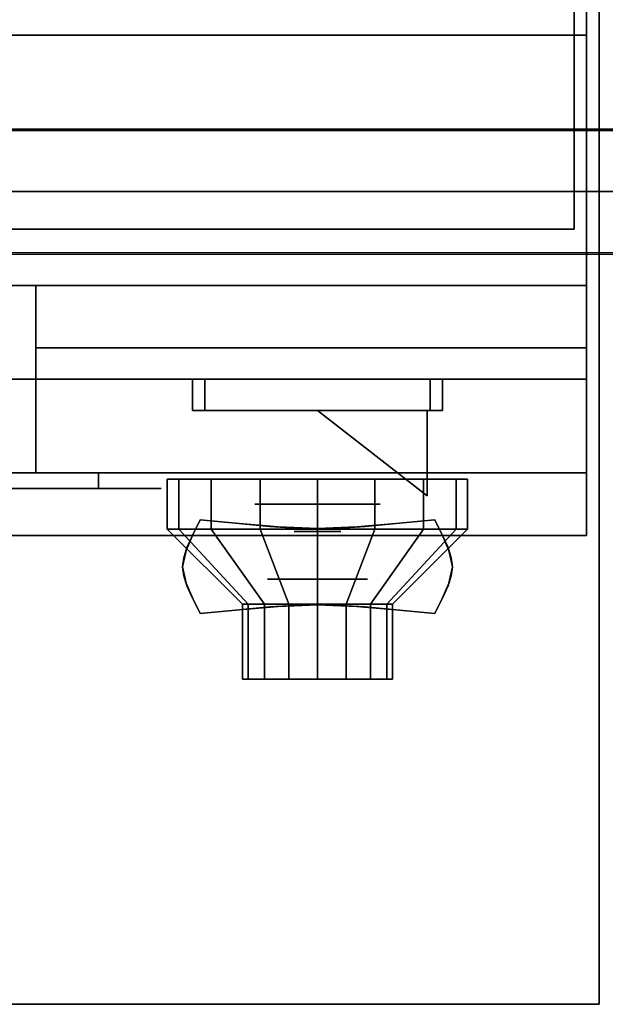
# Model space of a CAD drawing. Extents: x -66 to 66, y -42 to 42.
# Drawn here: x 49 to 54, y -42 to -34 of the extents above; entities that cross this region are included whole.
import ezdxf

# ---------------------------------------------------------------- set-up
doc = ezdxf.new("R2010")
doc.units = 0
for name, color, linetype in [('3D', 254, 'CONTINUOUS'), ('3D-BLACK', 250, 'CONTINUOUS'), ('3D-CHROME', 254, 'CONTINUOUS'), ('3D-FLAT', 7, 'CONTINUOUS'), ('3D-GROUT', 8, 'CONTINUOUS'), ('3D-NON', 43, 'CONTINUOUS'), ('3D-RED', 1, 'CONTINUOUS'), ('3D-TILE', 10, 'CONTINUOUS'), ('3D-VHC', 1, 'CONTINUOUS')]:
    doc.layers.add(name, color=color, linetype=linetype)

msp = doc.modelspace()

# ---------------------------------------------------------------- linework, layer by layer
at = {"layer": '3D', "extrusion": (0, -1, 0)}
for centre, radius in [((51.75, 17.75, 38), 0.5), ((51.75, 22, 38.6), 0.4)]:
    msp.add_circle(centre, radius, dxfattribs=at)
at = {"layer": '3D-BLACK', "extrusion": (0, 1, 0)}
msp.add_arc((-50, 30.5, -37.875), 0.5, 90, 270, dxfattribs=at)
msp.add_arc((-50, 30.5, -37.875), 0.5, 90, 270, dxfattribs=at)
at = {"layer": '3D-BLACK'}
for points in [[(50, -37.875, 30), (50, -37.75, 30), (46, -37.75, 30), (46, -37.875, 30)], [(46, -37.875, 31), (46, -37.75, 31), (50, -37.75, 31), (50, -37.875, 31)], [(50, -37.875, 30), (50, -37.75, 30), (46, -37.75, 30), (46, -37.875, 30)], [(46, -37.875, 31), (46, -37.75, 31), (50, -37.75, 31), (50, -37.875, 31)], [(50.6413, -38.2, 21.5408), (50.6413, -37.8, 21.5408), (50.55, -37.8, 22), (50.55, -38.2, 22)], [(50.55, -38.2, 22), (50.55, -37.8, 22), (50.6413, -37.8, 22.4592), (50.6413, -38.2, 22.4592)], [(50.9015, -38.2, 21.1515), (50.9015, -37.8, 21.1515), (50.6413, -37.8, 21.5408), (50.6413, -38.2, 21.5408)], [(50.6413, -38.2, 22.4592), (50.6413, -37.8, 22.4592), (50.9015, -37.8, 22.8485), (50.9015, -38.2, 22.8485)], [(51.2908, -38.2, 20.8913), (51.2908, -37.8, 20.8913), (50.9015, -37.8, 21.1515), (50.9015, -38.2, 21.1515)], [(50.9015, -38.2, 22.8485), (50.9015, -37.8, 22.8485), (51.2908, -37.8, 23.1087), (51.2908, -38.2, 23.1087)], [(51.75, -38.2, 20.8), (51.75, -37.8, 20.8), (51.2908, -37.8, 20.8913), (51.2908, -38.2, 20.8913)], [(51.2908, -38.2, 23.1087), (51.2908, -37.8, 23.1087), (51.75, -37.8, 23.2), (51.75, -38.2, 23.2)], [(52.2092, -38.2, 20.8913), (52.2092, -37.8, 20.8913), (51.75, -37.8, 20.8), (51.75, -38.2, 20.8)], [(51.75, -38.2, 23.2), (51.75, -37.8, 23.2), (52.2092, -37.8, 23.1087), (52.2092, -38.2, 23.1087)], [(52.5985, -38.2, 21.1515), (52.5985, -37.8, 21.1515), (52.2092, -37.8, 20.8913), (52.2092, -38.2, 20.8913)], [(52.2092, -38.2, 23.1087), (52.2092, -37.8, 23.1087), (52.5985, -37.8, 22.8485), (52.5985, -38.2, 22.8485)], [(52.8587, -38.2, 21.5408), (52.8587, -37.8, 21.5408), (52.5985, -37.8, 21.1515), (52.5985, -38.2, 21.1515)], [(52.5985, -38.2, 22.8485), (52.5985, -37.8, 22.8485), (52.8587, -37.8, 22.4592), (52.8587, -38.2, 22.4592)], [(52.95, -38.2, 22), (52.95, -37.8, 22), (52.8587, -37.8, 21.5408), (52.8587, -38.2, 21.5408)], [(52.8587, -38.2, 22.4592), (52.8587, -37.8, 22.4592), (52.95, -37.8, 22), (52.95, -38.2, 22)], [(51.1957, -38.8, 21.7704), (50.6413, -38.2, 21.5408), (50.55, -38.2, 22), (51.15, -38.8, 22)], [(51.15, -38.8, 22), (50.55, -38.2, 22), (50.6413, -38.2, 22.4592), (51.1957, -38.8, 22.2296)], [(51.3257, -38.8, 21.5757), (50.9015, -38.2, 21.1515), (50.6413, -38.2, 21.5408), (51.1957, -38.8, 21.7704)], [(51.1957, -38.8, 22.2296), (50.6413, -38.2, 22.4592), (50.9015, -38.2, 22.8485), (51.3257, -38.8, 22.4243)], [(51.5204, -38.8, 21.4457), (51.2908, -38.2, 20.8913), (50.9015, -38.2, 21.1515), (51.3257, -38.8, 21.5757)], [(51.3257, -38.8, 22.4243), (50.9015, -38.2, 22.8485), (51.2908, -38.2, 23.1087), (51.5204, -38.8, 22.5543)], [(51.75, -38.8, 21.4), (51.75, -38.2, 20.8), (51.2908, -38.2, 20.8913), (51.5204, -38.8, 21.4457)], [(51.5204, -38.8, 22.5543), (51.2908, -38.2, 23.1087), (51.75, -38.2, 23.2), (51.75, -38.8, 22.6)], [(51.9796, -38.8, 21.4457), (52.2092, -38.2, 20.8913), (51.75, -38.2, 20.8), (51.75, -38.8, 21.4)], [(51.75, -38.8, 22.6), (51.75, -38.2, 23.2), (52.2092, -38.2, 23.1087), (51.9796, -38.8, 22.5543)], [(52.1743, -38.8, 21.5757), (52.5985, -38.2, 21.1515), (52.2092, -38.2, 20.8913), (51.9796, -38.8, 21.4457)], [(51.9796, -38.8, 22.5543), (52.2092, -38.2, 23.1087), (52.5985, -38.2, 22.8485), (52.1743, -38.8, 22.4243)], [(52.3043, -38.8, 21.7704), (52.8587, -38.2, 21.5408), (52.5985, -38.2, 21.1515), (52.1743, -38.8, 21.5757)], [(52.1743, -38.8, 22.4243), (52.5985, -38.2, 22.8485), (52.8587, -38.2, 22.4592), (52.3043, -38.8, 22.2296)], [(52.35, -38.8, 22), (52.95, -38.2, 22), (52.8587, -38.2, 21.5408), (52.3043, -38.8, 21.7704)], [(52.3043, -38.8, 22.2296), (52.8587, -38.2, 22.4592), (52.95, -38.2, 22), (52.35, -38.8, 22)], [(51.1957, -39.4, 21.7704), (51.1957, -38.8, 21.7704), (51.15, -38.8, 22), (51.15, -39.4, 22)], [(51.15, -39.4, 22), (51.15, -38.8, 22), (51.1957, -38.8, 22.2296), (51.1957, -39.4, 22.2296)], [(51.3257, -39.4, 21.5757), (51.3257, -38.8, 21.5757), (51.1957, -38.8, 21.7704), (51.1957, -39.4, 21.7704)], [(51.1957, -39.4, 22.2296), (51.1957, -38.8, 22.2296), (51.3257, -38.8, 22.4243), (51.3257, -39.4, 22.4243)], [(51.5204, -39.4, 21.4457), (51.5204, -38.8, 21.4457), (51.3257, -38.8, 21.5757), (51.3257, -39.4, 21.5757)], [(51.3257, -39.4, 22.4243), (51.3257, -38.8, 22.4243), (51.5204, -38.8, 22.5543), (51.5204, -39.4, 22.5543)], [(51.75, -39.4, 21.4), (51.75, -38.8, 21.4), (51.5204, -38.8, 21.4457), (51.5204, -39.4, 21.4457)], [(51.5204, -39.4, 22.5543), (51.5204, -38.8, 22.5543), (51.75, -38.8, 22.6), (51.75, -39.4, 22.6)], [(51.9796, -39.4, 21.4457), (51.9796, -38.8, 21.4457), (51.75, -38.8, 21.4), (51.75, -39.4, 21.4)], [(51.75, -39.4, 22.6), (51.75, -38.8, 22.6), (51.9796, -38.8, 22.5543), (51.9796, -39.4, 22.5543)], [(52.1743, -39.4, 21.5757), (52.1743, -38.8, 21.5757), (51.9796, -38.8, 21.4457), (51.9796, -39.4, 21.4457)], [(51.9796, -39.4, 22.5543), (51.9796, -38.8, 22.5543), (52.1743, -38.8, 22.4243), (52.1743, -39.4, 22.4243)], [(52.3043, -39.4, 21.7704), (52.3043, -38.8, 21.7704), (52.1743, -38.8, 21.5757), (52.1743, -39.4, 21.5757)], [(52.1743, -39.4, 22.4243), (52.1743, -38.8, 22.4243), (52.3043, -38.8, 22.2296), (52.3043, -39.4, 22.2296)], [(52.35, -39.4, 22), (52.35, -38.8, 22), (52.3043, -38.8, 21.7704), (52.3043, -39.4, 21.7704)], [(52.3043, -39.4, 22.2296), (52.3043, -38.8, 22.2296), (52.35, -38.8, 22), (52.35, -39.4, 22)], [(51.3804, -39.4, 21.8469), (51.1957, -39.4, 21.7704), (51.15, -39.4, 22), (51.35, -39.4, 22)], [(51.35, -39.4, 22), (51.15, -39.4, 22), (51.1957, -39.4, 22.2296), (51.3804, -39.4, 22.1531)], [(51.4672, -39.4, 21.7172), (51.3257, -39.4, 21.5757), (51.1957, -39.4, 21.7704), (51.3804, -39.4, 21.8469)], [(51.3804, -39.4, 22.1531), (51.1957, -39.4, 22.2296), (51.3257, -39.4, 22.4243), (51.4672, -39.4, 22.2828)], [(51.5969, -39.4, 21.6304), (51.5204, -39.4, 21.4457), (51.3257, -39.4, 21.5757), (51.4672, -39.4, 21.7172)], [(51.4672, -39.4, 22.2828), (51.3257, -39.4, 22.4243), (51.5204, -39.4, 22.5543), (51.5969, -39.4, 22.3696)], [(51.75, -39.4, 21.6), (51.75, -39.4, 21.4), (51.5204, -39.4, 21.4457), (51.5969, -39.4, 21.6304)], [(51.5969, -39.4, 22.3696), (51.5204, -39.4, 22.5543), (51.75, -39.4, 22.6), (51.75, -39.4, 22.4)], [(51.9031, -39.4, 21.6304), (51.9796, -39.4, 21.4457), (51.75, -39.4, 21.4), (51.75, -39.4, 21.6)], [(51.75, -39.4, 22.4), (51.75, -39.4, 22.6), (51.9796, -39.4, 22.5543), (51.9031, -39.4, 22.3696)], [(52.0328, -39.4, 21.7172), (52.1743, -39.4, 21.5757), (51.9796, -39.4, 21.4457), (51.9031, -39.4, 21.6304)], [(51.9031, -39.4, 22.3696), (51.9796, -39.4, 22.5543), (52.1743, -39.4, 22.4243), (52.0328, -39.4, 22.2828)], [(52.1196, -39.4, 21.8469), (52.3043, -39.4, 21.7704), (52.1743, -39.4, 21.5757), (52.0328, -39.4, 21.7172)], [(52.0328, -39.4, 22.2828), (52.1743, -39.4, 22.4243), (52.3043, -39.4, 22.2296), (52.1196, -39.4, 22.1531)], [(52.15, -39.4, 22), (52.35, -39.4, 22), (52.3043, -39.4, 21.7704), (52.1196, -39.4, 21.8469)], [(52.1196, -39.4, 22.1531), (52.3043, -39.4, 22.2296), (52.35, -39.4, 22), (52.15, -39.4, 22)]]:
    msp.add_3dface(points, dxfattribs=at)
at = {"layer": '3D-BLACK', "invisible_edges": 15}
for points in [[(50.5, -37.875, 30.5), (50.433, -37.875, 30.25), (45.567, -37.875, 30.25), (45.5, -37.875, 30.5)], [(50.433, -37.875, 30.75), (50.5, -37.875, 30.5), (45.5, -37.875, 30.5), (45.567, -37.875, 30.75)], [(50.5, -37.875, 30.5), (50.433, -37.875, 30.25), (45.567, -37.875, 30.25), (45.5, -37.875, 30.5)], [(50.433, -37.875, 30.75), (50.5, -37.875, 30.5), (45.5, -37.875, 30.5), (45.567, -37.875, 30.75)], [(50.433, -37.875, 30.25), (50.25, -37.875, 30.067), (45.75, -37.875, 30.067), (45.567, -37.875, 30.25)], [(50.25, -37.875, 30.933), (50.433, -37.875, 30.75), (45.567, -37.875, 30.75), (45.75, -37.875, 30.933)], [(50.433, -37.875, 30.25), (50.25, -37.875, 30.067), (45.75, -37.875, 30.067), (45.567, -37.875, 30.25)], [(50.25, -37.875, 30.933), (50.433, -37.875, 30.75), (45.567, -37.875, 30.75), (45.75, -37.875, 30.933)], [(50.25, -37.875, 30.067), (50, -37.875, 30), (46, -37.875, 30), (45.75, -37.875, 30.067)], [(50, -37.875, 31), (50.25, -37.875, 30.933), (45.75, -37.875, 30.933), (46, -37.875, 31)], [(50.25, -37.875, 30.067), (50, -37.875, 30), (46, -37.875, 30), (45.75, -37.875, 30.067)], [(50, -37.875, 31), (50.25, -37.875, 30.933), (45.75, -37.875, 30.933), (46, -37.875, 31)]]:
    msp.add_3dface(points, dxfattribs=at)
at = {"layer": '3D-CHROME', "extrusion": (0, -1, 0)}
msp.add_circle((51.75, 13, 38.2188), 0.1875, dxfattribs=at)
at = {"layer": '3D-CHROME'}
for points in [[(50.75, -37, 19.75), (50.75, -37.25, 19.75), (50.75, -37.25, 18.75), (50.75, -37, 18.75)], [(52.75, -37, 19.75), (52.75, -37.25, 19.75), (50.75, -37.25, 19.75), (50.75, -37, 19.75)], [(50.75, -37, 18.75), (50.75, -37.25, 18.75), (52.75, -37.25, 18.75), (52.75, -37, 18.75)], [(50.85, -37, 19.65), (50.85, -37.25, 19.65), (50.85, -37.25, 18.85), (50.85, -37, 18.85)], [(52.65, -37, 19.65), (52.65, -37.25, 19.65), (50.85, -37.25, 19.65), (50.85, -37, 19.65)], [(50.85, -37, 18.85), (50.85, -37.25, 18.85), (52.65, -37.25, 18.85), (52.65, -37, 18.85)], [(52.65, -37, 18.85), (52.65, -37.25, 18.85), (52.65, -37.25, 19.65), (52.65, -37, 19.65)], [(52.75, -37, 18.75), (52.75, -37.25, 18.75), (52.75, -37.25, 19.75), (52.75, -37, 19.75)], [(50.751, -38.2495, 12.8125), (50.751, -38.2495, 13.1875), (50.8125, -38.125, 13.1875), (50.8125, -38.125, 12.8125)], [(51.1238, -38.1558, 12.8125), (51.1238, -38.1558, 13.1875), (50.8125, -38.125, 13.1875), (50.8125, -38.125, 12.8125)], [(51.3691, -38.1777, 12.8125), (51.3691, -38.1777, 13.1875), (51.1238, -38.1558, 13.1875), (51.1238, -38.1558, 12.8125)], [(51.5706, -38.1909, 12.8125), (51.5706, -38.1909, 13.1875), (51.3691, -38.1777, 13.1875), (51.3691, -38.1777, 12.8125)], [(51.75, -38.1953, 12.8125), (51.75, -38.1953, 13.1875), (51.5706, -38.1909, 13.1875), (51.5706, -38.1909, 12.8125)], [(51.9294, -38.1909, 12.8125), (51.9294, -38.1909, 13.1875), (51.75, -38.1953, 13.1875), (51.75, -38.1953, 12.8125)], [(52.1309, -38.1777, 12.8125), (52.1309, -38.1777, 13.1875), (51.9294, -38.1909, 13.1875), (51.9294, -38.1909, 12.8125)], [(52.3762, -38.1558, 12.8125), (52.3762, -38.1558, 13.1875), (52.1309, -38.1777, 13.1875), (52.1309, -38.1777, 12.8125)], [(52.6875, -38.125, 12.8125), (52.6875, -38.125, 13.1875), (52.3762, -38.1558, 13.1875), (52.3762, -38.1558, 12.8125)], [(52.6875, -38.125, 12.8125), (52.6875, -38.125, 13.1875), (52.749, -38.2495, 13.1875), (52.749, -38.2495, 12.8125)], [(50.707, -38.3477, 12.8125), (50.707, -38.3477, 13.1875), (50.751, -38.2495, 13.1875), (50.751, -38.2495, 12.8125)], [(52.749, -38.2495, 12.8125), (52.749, -38.2495, 13.1875), (52.793, -38.3477, 13.1875), (52.793, -38.3477, 12.8125)], [(50.6807, -38.4282, 12.8125), (50.6807, -38.4282, 13.1875), (50.707, -38.3477, 13.1875), (50.707, -38.3477, 12.8125)], [(52.793, -38.3477, 12.8125), (52.793, -38.3477, 13.1875), (52.8193, -38.4282, 13.1875), (52.8193, -38.4282, 12.8125)], [(50.6719, -38.5, 12.8125), (50.6719, -38.5, 13.1875), (50.6807, -38.4282, 13.1875), (50.6807, -38.4282, 12.8125)], [(52.8193, -38.4282, 12.8125), (52.8193, -38.4282, 13.1875), (52.8281, -38.5, 13.1875), (52.8281, -38.5, 12.8125)], [(50.6807, -38.5718, 12.8125), (50.6807, -38.5718, 13.1875), (50.6719, -38.5, 13.1875), (50.6719, -38.5, 12.8125)], [(52.8281, -38.5, 12.8125), (52.8281, -38.5, 13.1875), (52.8193, -38.5718, 13.1875), (52.8193, -38.5718, 12.8125)], [(50.707, -38.6523, 12.8125), (50.707, -38.6523, 13.1875), (50.6807, -38.5718, 13.1875), (50.6807, -38.5718, 12.8125)], [(52.8193, -38.5718, 12.8125), (52.8193, -38.5718, 13.1875), (52.793, -38.6523, 13.1875), (52.793, -38.6523, 12.8125)], [(50.751, -38.7505, 12.8125), (50.751, -38.7505, 13.1875), (50.707, -38.6523, 13.1875), (50.707, -38.6523, 12.8125)], [(52.793, -38.6523, 12.8125), (52.793, -38.6523, 13.1875), (52.749, -38.7505, 13.1875), (52.749, -38.7505, 12.8125)], [(50.8125, -38.875, 12.8125), (50.8125, -38.875, 13.1875), (50.751, -38.7505, 13.1875), (50.751, -38.7505, 12.8125)], [(51.1238, -38.8442, 12.8125), (51.1238, -38.8442, 13.1875), (51.3691, -38.8223, 13.1875), (51.3691, -38.8223, 12.8125)], [(51.3691, -38.8223, 12.8125), (51.3691, -38.8223, 13.1875), (51.5706, -38.8091, 13.1875), (51.5706, -38.8091, 12.8125)], [(51.5706, -38.8091, 12.8125), (51.5706, -38.8091, 13.1875), (51.75, -38.8047, 13.1875), (51.75, -38.8047, 12.8125)], [(51.75, -38.8047, 12.8125), (51.75, -38.8047, 13.1875), (51.9294, -38.8091, 13.1875), (51.9294, -38.8091, 12.8125)], [(51.9294, -38.8091, 12.8125), (51.9294, -38.8091, 13.1875), (52.1309, -38.8223, 13.1875), (52.1309, -38.8223, 12.8125)], [(52.1309, -38.8223, 12.8125), (52.1309, -38.8223, 13.1875), (52.3762, -38.8442, 13.1875), (52.3762, -38.8442, 12.8125)], [(52.749, -38.7505, 12.8125), (52.749, -38.7505, 13.1875), (52.6875, -38.875, 13.1875), (52.6875, -38.875, 12.8125)], [(50.8125, -38.875, 12.8125), (50.8125, -38.875, 13.1875), (51.1238, -38.8442, 13.1875), (51.1238, -38.8442, 12.8125)], [(52.3762, -38.8442, 12.8125), (52.3762, -38.8442, 13.1875), (52.6875, -38.875, 13.1875), (52.6875, -38.875, 12.8125)]]:
    msp.add_3dface(points, dxfattribs=at)
for points, invisible_edges in [([(50.75, -37.25, 19.75), (52.75, -37.25, 19.75), (52.65, -37.25, 19.65), (50.85, -37.25, 19.65)], 15), ([(50.75, -37.25, 19.75), (50.75, -37.25, 18.75), (50.85, -37.25, 18.85), (50.85, -37.25, 19.65)], 15), ([(50.75, -37.25, 18.75), (52.75, -37.25, 18.75), (52.65, -37.25, 18.85), (50.85, -37.25, 18.85)], 15), ([(52.75, -37.25, 18.75), (52.75, -37.25, 19.75), (52.65, -37.25, 19.65), (52.65, -37.25, 18.85)], 15), ([(50.7529, -38.2456, 13.1875), (51.0737, -38.2718, 13.1875), (51.1245, -38.1558, 13.1875), (50.8125, -38.125, 13.1875)], 3), ([(50.7529, -38.2456, 12.8125), (51.0737, -38.2718, 12.8125), (51.1245, -38.1558, 12.8125), (50.8125, -38.125, 12.8125)], 3), ([(51.0737, -38.2718, 13.1875), (51.4082, -38.2943, 13.1875), (51.4368, -38.1822, 13.1875), (51.1245, -38.1558, 13.1875)], 11), ([(51.0737, -38.2718, 12.8125), (51.4082, -38.2943, 12.8125), (51.4368, -38.1822, 12.8125), (51.1245, -38.1558, 12.8125)], 11), ([(51.4082, -38.2943, 13.1875), (51.75, -38.3055, 13.1875), (51.75, -38.1953, 13.1875), (51.4368, -38.1822, 13.1875)], 11), ([(51.4082, -38.2943, 12.8125), (51.75, -38.3055, 12.8125), (51.75, -38.1953, 12.8125), (51.4368, -38.1822, 12.8125)], 11), ([(51.75, -38.3055, 13.1875), (52.0918, -38.2943, 13.1875), (52.0632, -38.1822, 13.1875), (51.75, -38.1953, 13.1875)], 11), ([(51.75, -38.3055, 12.8125), (52.0918, -38.2943, 12.8125), (52.0632, -38.1822, 12.8125), (51.75, -38.1953, 12.8125)], 11), ([(52.0918, -38.2943, 13.1875), (52.4263, -38.2718, 13.1875), (52.3755, -38.1558, 13.1875), (52.0632, -38.1822, 13.1875)], 11), ([(52.0918, -38.2943, 12.8125), (52.4263, -38.2718, 12.8125), (52.3755, -38.1558, 12.8125), (52.0632, -38.1822, 12.8125)], 11), ([(52.4263, -38.2718, 13.1875), (52.7471, -38.2456, 13.1875), (52.6875, -38.125, 13.1875), (52.3755, -38.1558, 13.1875)], 9), ([(52.4263, -38.2718, 12.8125), (52.7471, -38.2456, 12.8125), (52.6875, -38.125, 12.8125), (52.3755, -38.1558, 12.8125)], 9), ([(50.7, -38.3691, 13.1875), (51.0286, -38.384, 13.1875), (51.0737, -38.2718, 13.1875), (50.7529, -38.2456, 13.1875)], 7), ([(50.7, -38.3691, 12.8125), (51.0286, -38.384, 12.8125), (51.0737, -38.2718, 12.8125), (50.7529, -38.2456, 12.8125)], 7), ([(52.4714, -38.384, 13.1875), (52.8, -38.3691, 13.1875), (52.7471, -38.2456, 13.1875), (52.4263, -38.2718, 13.1875)], 13), ([(52.4714, -38.384, 12.8125), (52.8, -38.3691, 12.8125), (52.7471, -38.2456, 12.8125), (52.4263, -38.2718, 12.8125)], 13), ([(50.6719, -38.5, 13.1875), (51.0047, -38.5, 13.1875), (51.0286, -38.384, 13.1875), (50.7, -38.3691, 13.1875)], 7), ([(50.6719, -38.5, 12.8125), (51.0047, -38.5, 12.8125), (51.0286, -38.384, 12.8125), (50.7, -38.3691, 12.8125)], 7), ([(51.0286, -38.484, 13.1875), (51.3827, -38.4966, 13.1875), (51.4082, -38.3943, 13.1875), (51.0737, -38.3718, 13.1875)], 15), ([(51.0286, -38.484, 12.8125), (51.3827, -38.4966, 12.8125), (51.4082, -38.3943, 12.8125), (51.0737, -38.3718, 12.8125)], 15), ([(51.3827, -38.4966, 13.1875), (51.75, -38.503, 13.1875), (51.75, -38.4055, 13.1875), (51.4082, -38.3943, 13.1875)], 15), ([(51.3827, -38.4966, 12.8125), (51.75, -38.503, 12.8125), (51.75, -38.4055, 12.8125), (51.4082, -38.3943, 12.8125)], 15), ([(51.75, -38.503, 13.1875), (52.1173, -38.4966, 13.1875), (52.0918, -38.3943, 13.1875), (51.75, -38.4055, 13.1875)], 15), ([(51.75, -38.503, 12.8125), (52.1173, -38.4966, 12.8125), (52.0918, -38.3943, 12.8125), (51.75, -38.4055, 12.8125)], 15), ([(52.1173, -38.4966, 13.1875), (52.4714, -38.484, 13.1875), (52.4263, -38.3718, 13.1875), (52.0918, -38.3943, 13.1875)], 15), ([(52.1173, -38.4966, 12.8125), (52.4714, -38.484, 12.8125), (52.4263, -38.3718, 12.8125), (52.0918, -38.3943, 12.8125)], 15), ([(52.4953, -38.5, 13.1875), (52.8281, -38.5, 13.1875), (52.8, -38.3691, 13.1875), (52.4714, -38.384, 13.1875)], 13), ([(52.4953, -38.5, 12.8125), (52.8281, -38.5, 12.8125), (52.8, -38.3691, 12.8125), (52.4714, -38.384, 12.8125)], 13), ([(50.7, -38.6309, 13.1875), (51.0286, -38.616, 13.1875), (51.0047, -38.5, 13.1875), (50.6719, -38.5, 13.1875)], 7), ([(50.7, -38.6309, 12.8125), (51.0286, -38.616, 12.8125), (51.0047, -38.5, 12.8125), (50.6719, -38.5, 12.8125)], 7), ([(51.0047, -38.6, 13.1875), (51.3691, -38.6, 13.1875), (51.3827, -38.4966, 13.1875), (51.0286, -38.484, 13.1875)], 15), ([(51.0047, -38.6, 12.8125), (51.3691, -38.6, 12.8125), (51.3827, -38.4966, 12.8125), (51.0286, -38.484, 12.8125)], 15), ([(51.3691, -38.6, 13.1875), (51.75, -38.6, 13.1875), (51.75, -38.503, 13.1875), (51.3827, -38.4966, 13.1875)], 15), ([(51.3691, -38.6, 12.8125), (51.75, -38.6, 12.8125), (51.75, -38.503, 12.8125), (51.3827, -38.4966, 12.8125)], 15), ([(51.75, -38.6, 13.1875), (52.1309, -38.6, 13.1875), (52.1173, -38.4966, 13.1875), (51.75, -38.503, 13.1875)], 15), ([(51.75, -38.6, 12.8125), (52.1309, -38.6, 12.8125), (52.1173, -38.4966, 12.8125), (51.75, -38.503, 12.8125)], 15), ([(52.1309, -38.6, 13.1875), (52.4953, -38.6, 13.1875), (52.4714, -38.484, 13.1875), (52.1173, -38.4966, 13.1875)], 15), ([(52.1309, -38.6, 12.8125), (52.4953, -38.6, 12.8125), (52.4714, -38.484, 12.8125), (52.1173, -38.4966, 12.8125)], 15), ([(52.4714, -38.616, 13.1875), (52.8, -38.6309, 13.1875), (52.8281, -38.5, 13.1875), (52.4953, -38.5, 13.1875)], 13), ([(52.4714, -38.616, 12.8125), (52.8, -38.6309, 12.8125), (52.8281, -38.5, 12.8125), (52.4953, -38.5, 12.8125)], 13), ([(50.7529, -38.7544, 13.1875), (51.0737, -38.7282, 13.1875), (51.0286, -38.616, 13.1875), (50.7, -38.6309, 13.1875)], 7), ([(50.7529, -38.7544, 12.8125), (51.0737, -38.7282, 12.8125), (51.0286, -38.616, 12.8125), (50.7, -38.6309, 12.8125)], 7), ([(51.0286, -38.716, 13.1875), (51.3827, -38.7034, 13.1875), (51.3691, -38.6, 13.1875), (51.0047, -38.6, 13.1875)], 15), ([(51.0286, -38.716, 12.8125), (51.3827, -38.7034, 12.8125), (51.3691, -38.6, 12.8125), (51.0047, -38.6, 12.8125)], 15), ([(51.3827, -38.7034, 13.1875), (51.75, -38.697, 13.1875), (51.75, -38.6, 13.1875), (51.3691, -38.6, 13.1875)], 15), ([(51.3827, -38.7034, 12.8125), (51.75, -38.697, 12.8125), (51.75, -38.6, 12.8125), (51.3691, -38.6, 12.8125)], 15), ([(51.75, -38.697, 13.1875), (52.1173, -38.7034, 13.1875), (52.1309, -38.6, 13.1875), (51.75, -38.6, 13.1875)], 15), ([(51.75, -38.697, 12.8125), (52.1173, -38.7034, 12.8125), (52.1309, -38.6, 12.8125), (51.75, -38.6, 12.8125)], 15), ([(52.1173, -38.7034, 13.1875), (52.4714, -38.716, 13.1875), (52.4953, -38.6, 13.1875), (52.1309, -38.6, 13.1875)], 15), ([(52.1173, -38.7034, 12.8125), (52.4714, -38.716, 12.8125), (52.4953, -38.6, 12.8125), (52.1309, -38.6, 12.8125)], 15), ([(52.4263, -38.7282, 13.1875), (52.7471, -38.7544, 13.1875), (52.8, -38.6309, 13.1875), (52.4714, -38.616, 13.1875)], 13), ([(52.4263, -38.7282, 12.8125), (52.7471, -38.7544, 12.8125), (52.8, -38.6309, 12.8125), (52.4714, -38.616, 12.8125)], 13), ([(50.8125, -38.875, 13.1875), (51.1245, -38.8442, 13.1875), (51.0737, -38.7282, 13.1875), (50.7529, -38.7544, 13.1875)], 6), ([(50.8125, -38.875, 12.8125), (51.1245, -38.8442, 12.8125), (51.0737, -38.7282, 12.8125), (50.7529, -38.7544, 12.8125)], 6), ([(51.0737, -38.8282, 13.1875), (51.4082, -38.8057, 13.1875), (51.3827, -38.7034, 13.1875), (51.0286, -38.716, 13.1875)], 15), ([(51.0737, -38.8282, 12.8125), (51.4082, -38.8057, 12.8125), (51.3827, -38.7034, 12.8125), (51.0286, -38.716, 12.8125)], 15), ([(51.1245, -38.8442, 13.1875), (51.4368, -38.8178, 13.1875), (51.4082, -38.7057, 13.1875), (51.0737, -38.7282, 13.1875)], 14), ([(51.1245, -38.8442, 12.8125), (51.4368, -38.8178, 12.8125), (51.4082, -38.7057, 12.8125), (51.0737, -38.7282, 12.8125)], 14), ([(51.4082, -38.8057, 13.1875), (51.75, -38.7945, 13.1875), (51.75, -38.697, 13.1875), (51.3827, -38.7034, 13.1875)], 15), ([(51.4082, -38.8057, 12.8125), (51.75, -38.7945, 12.8125), (51.75, -38.697, 12.8125), (51.3827, -38.7034, 12.8125)], 15), ([(51.4368, -38.8178, 13.1875), (51.75, -38.8047, 13.1875), (51.75, -38.6945, 13.1875), (51.4082, -38.7057, 13.1875)], 14), ([(51.4368, -38.8178, 12.8125), (51.75, -38.8047, 12.8125), (51.75, -38.6945, 12.8125), (51.4082, -38.7057, 12.8125)], 14), ([(51.75, -38.8047, 13.1875), (52.0632, -38.8178, 13.1875), (52.0918, -38.7057, 13.1875), (51.75, -38.6945, 13.1875)], 14), ([(51.75, -38.8047, 12.8125), (52.0632, -38.8178, 12.8125), (52.0918, -38.7057, 12.8125), (51.75, -38.6945, 12.8125)], 14), ([(51.75, -38.7945, 13.1875), (52.0918, -38.8057, 13.1875), (52.1173, -38.7034, 13.1875), (51.75, -38.697, 13.1875)], 15), ([(51.75, -38.7945, 12.8125), (52.0918, -38.8057, 12.8125), (52.1173, -38.7034, 12.8125), (51.75, -38.697, 12.8125)], 15), ([(52.0632, -38.8178, 13.1875), (52.3755, -38.8442, 13.1875), (52.4263, -38.7282, 13.1875), (52.0918, -38.7057, 13.1875)], 14), ([(52.0632, -38.8178, 12.8125), (52.3755, -38.8442, 12.8125), (52.4263, -38.7282, 12.8125), (52.0918, -38.7057, 12.8125)], 14), ([(52.0918, -38.8057, 13.1875), (52.4263, -38.8282, 13.1875), (52.4714, -38.716, 13.1875), (52.1173, -38.7034, 13.1875)], 15), ([(52.0918, -38.8057, 12.8125), (52.4263, -38.8282, 12.8125), (52.4714, -38.716, 12.8125), (52.1173, -38.7034, 12.8125)], 15), ([(52.3755, -38.8442, 13.1875), (52.6875, -38.875, 13.1875), (52.7471, -38.7544, 13.1875), (52.4263, -38.7282, 13.1875)], 12), ([(52.3755, -38.8442, 12.8125), (52.6875, -38.875, 12.8125), (52.7471, -38.7544, 12.8125), (52.4263, -38.7282, 12.8125)], 12)]:
    msp.add_3dface(points, dxfattribs=dict(at, invisible_edges=invisible_edges))
at = {"layer": '3D-FLAT'}
for points in [[(18.1, -36.25, 26.8), (53.9, -36.25, 26.8), (53.9, -7.1, 26.8), (18.1, -7.1, 26.8)], [(18.1, -36.25, 6), (53.9, -36.25, 6), (53.9, -7.1, 6), (18.1, -7.1, 6)], [(53.8, -7.2, 3), (53.8, -35.8, 3), (18.2, -35.8, 3), (18.2, -7.2, 3)], [(53.8, -7.2, 6), (53.8, -35.8, 6), (18.2, -35.8, 6), (18.2, -7.2, 6)], [(-54, -34, 35), (54, -34, 35), (54, -42, 35), (-54, -42, 35)], [(-54, -34, 36), (54, -34, 36), (54, -42, 36), (-54, -42, 36)], [(53.9, -34.25, 27), (18.1, -34.25, 27), (18.1, -37, 27), (53.9, -37, 27)], [(53.9, -36.75, 10.5), (53.9, -36.75, 10.5), (49.5, -36.75, 10.5)]]:
    msp.add_3dface(points, dxfattribs=at)
at = {"layer": '3D-GROUT'}
for points in [[(-62, -35, 3), (61, -35, 3), (61, 36, 3), (-62, 36, 3)], [(-62, -35), (61, -35), (61, 36), (-62, 36)], [(-62, -35), (61, -35), (61, -35, 3), (-62, -35, 3)]]:
    msp.add_3dface(points, dxfattribs=at)
at = {"layer": '3D-NON'}
for points in [[(53.9, -36.25, 6), (53.9, -7.1, 6), (53.9, -7.1, 26.8), (53.9, -36.25, 26.8)], [(53.8, -7.2, 6), (53.8, -35.8, 6), (53.8, -35.8, 3), (53.8, -7.2, 3)], [(54, -34, 36), (54, -42, 36), (54, -42, 35), (54, -34, 35)], [(53.9, -34.25, 35.75), (18.1, -34.25, 35.75), (18.1, -34.25, 27), (53.9, -34.25, 27)], [(53.8, -35.8, 6), (18.2, -35.8, 6), (18.2, -35.8, 3), (53.8, -35.8, 3)], [(18.1, -36.25, 6), (53.9, -36.25, 6), (53.9, -36.25, 26.8), (18.1, -36.25, 26.8)], [(18.1, -36.25, 9.5), (18.1, -36.25, 10), (53.9, -36.25, 10), (53.9, -36.25, 9.5)], [(18.1, -36.25, 6), (18.1, -36.25, 9.5), (53.9, -36.25, 9.5), (53.9, -36.25, 6)], [(49.5, -36.25, 25.5), (49.5, -36.25, 26.5), (53.9, -36.25, 26.5), (53.9, -36.25, 25.5)], [(49.5, -36.25, 10.5), (49.5, -36.25, 25.5), (53.9, -36.25, 25.5), (53.9, -36.25, 10.5)], [(-54, -42, 36), (54, -42, 36), (54, -42, 35), (-54, -42, 35)]]:
    msp.add_3dface(points, dxfattribs=at)
for points, invisible_edges in [([(53.9, -34.25, 27.75), (53.9, -34.25, 36), (53.9, -37.75, 36), (53.9, -37.75, 27.75)], 10), ([(53.9, -34.25, 27), (53.9, -37, 27), (53.9, -37.75, 27.75), (53.9, -34.25, 27.75)], 4)]:
    msp.add_3dface(points, dxfattribs=dict(at, invisible_edges=invisible_edges))
at = {"layer": '3D-RED', "extrusion": (0, -1, 0)}
msp.add_circle((51.75, 17.75, 38.25), 0.375, dxfattribs=at)
at = {"layer": '3D-RED'}
for points in [[(50.8725, -37.25, 18.86), (51.75, -37.25, 18.86), (51.75, -37.25, 19.64), (50.8725, -37.25, 19.64)], [(52.6275, -37.25, 18.86), (51.75, -37.25, 18.86), (51.75, -37.25, 19.64), (52.6275, -37.25, 19.64)], [(51.75, -37.25, 18.86), (52.6275, -37.9325, 18.86), (52.6275, -37.9325, 19.64), (51.75, -37.25, 19.64)], [(52.6275, -37.25, 19.64), (52.6275, -37.9325, 19.64), (52.6275, -37.9325, 19.64), (51.75, -37.25, 19.64)], [(52.6275, -37.25, 18.86), (52.6275, -37.9325, 18.86), (52.6275, -37.9325, 18.86), (51.75, -37.25, 18.86)], [(52.6275, -37.25, 18.86), (52.6275, -37.9325, 18.86), (52.6275, -37.9325, 19.64), (52.6275, -37.25, 19.64)], [(52.6275, -37.9325, 18.86), (52.6275, -37.9325, 18.86), (52.6275, -37.9325, 19.64)]]:
    msp.add_3dface(points, dxfattribs=at)
at = {"layer": '3D-TILE'}
for points in [[(54.85, -35, 3), (49.2, -35, 3), (49.2, -35.01, 3), (54.85, -35.01, 3)], [(54.85, -35.5, 2.51), (49.2, -35.5, 2.51), (49.2, -35.5, 0.49), (54.85, -35.5, 0.49)], [(54.85, -35.99), (49.2, -35.99), (49.2, -36), (54.85, -36)]]:
    msp.add_3dface(points, dxfattribs=at)
at = {"layer": '3D-VHC'}
for points in [[(18.1, -37.75, 10), (18.1, -36.25, 10), (53.9, -36.25, 10), (53.9, -37.75, 10)], [(18.1, -38.25, 9.5), (18.1, -36.25, 9.5), (53.9, -36.25, 9.5), (53.9, -38.25, 9.5)], [(18.1, -38.25, 9.5), (18.1, -36.25, 9.5), (53.9, -36.25, 9.5), (53.9, -38.25, 9.5)], [(18.1, -38.25, 6), (18.1, -36.25, 6), (53.9, -36.25, 6), (53.9, -38.25, 6)], [(49.5, -37, 26.5), (49.5, -36.25, 26.5), (53.9, -36.25, 26.5), (53.9, -37, 26.5)], [(49.5, -37.75, 25.5), (49.5, -36.25, 25.5), (53.9, -36.25, 25.5), (53.9, -37.75, 25.5)], [(49.5, -37.75, 25.5), (49.5, -36.25, 25.5), (49.5, -36.25, 26.5), (49.5, -37, 26.5)], [(49.5, -37.75, 25.5), (49.5, -36.25, 25.5), (53.9, -36.25, 25.5), (53.9, -37.75, 25.5)], [(49.5, -37.75, 10.5), (49.5, -36.25, 10.5), (53.9, -36.25, 10.5), (53.9, -37.75, 10.5)], [(49.5, -37.75, 10.5), (49.5, -36.25, 10.5), (49.5, -36.25, 25.5), (49.5, -37.75, 25.5)], [(53.9, -37.75, 25.5), (53.9, -36.25, 25.5), (53.9, -36.25, 26.5), (53.9, -37, 26.5)], [(53.9, -38.25, 9.5), (53.9, -36.25, 9.5), (53.9, -36.25, 10), (53.9, -37.75, 10)], [(53.9, -38.25, 6), (53.9, -36.25, 6), (53.9, -36.25, 9.5), (53.9, -38.25, 9.5)], [(53.9, -37.75, 10.5), (53.9, -36.25, 10.5), (53.9, -36.25, 25.5), (53.9, -37.75, 25.5)], [(53.9, -37, 27), (18.1, -37, 27), (18.1, -37.75, 27.75), (53.9, -37.75, 27.75)], [(49.5, -37, 26.5), (49.5, -37.75, 25.5), (53.9, -37.75, 25.5), (53.9, -37, 26.5)], [(18.1, -37.75, 10), (18.1, -38.25, 9.5), (53.9, -38.25, 9.5), (53.9, -37.75, 10)], [(53.9, -37.75, 27.75), (18.1, -37.75, 27.75), (18.1, -37.75, 35.75), (53.9, -37.75, 35.75)], [(49.5, -37.75, 25.5), (49.5, -37.75, 10.5), (53.9, -37.75, 10.5), (53.9, -37.75, 25.5)], [(18.1, -38.25, 9.5), (18.1, -38.25, 6), (53.9, -38.25, 6), (53.9, -38.25, 9.5)]]:
    msp.add_3dface(points, dxfattribs=at)

doc.saveas('drawing.dxf')
